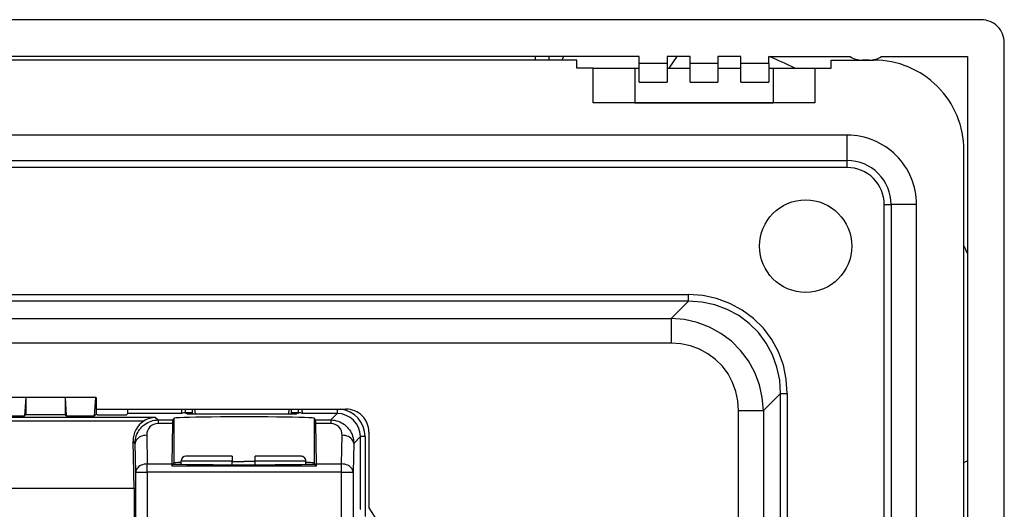
# Model space of a CAD drawing. Extents: x 0 to 420, y 0 to 297.
# Drawn here: x 257 to 300, y 175 to 196 of the extents above; entities that cross this region are included whole.
import ezdxf

# ---------------------------------------------------------------- set-up
doc = ezdxf.new("R2010")
doc.units = 0
doc.layers.get('0').update_dxf_attribs({"linetype": 'CONTINUOUS'})

msp = doc.modelspace()

# ---------------------------------------------------------------- linework, layer by layer
at = {"color": 7}
for p, q in [((298.529022, 196.193192), (214.531525, 196.193192)), ((299.527649, 111.19706), (299.527649, 195.194565)), ((283.730255, 194.59581), (229.330261, 194.59581)), ((281.030273, 194.445816), (232.030273, 194.445816)), ((279.230255, 194.59581), (279.230255, 194.445816)), ((279.830261, 194.445816), (279.830261, 194.59581)), ((280.378815, 194.445862), (280.465393, 194.595459)), ((281.030273, 194.09581), (281.030273, 194.445816)), ((283.730255, 194.295807), (283.730255, 194.59581)), ((284.930267, 194.59581), (284.930267, 194.295807)), ((285.930267, 194.59581), (284.930267, 194.59581)), ((285.019714, 194.09581), (285.367401, 194.596115)), ((285.930267, 194.295807), (285.930267, 194.59581)), ((287.13028, 194.59581), (287.13028, 194.295807)), ((288.13028, 194.59581), (287.13028, 194.59581)), ((288.13028, 194.295807), (288.13028, 194.59581)), ((289.330261, 194.295807), (289.330261, 194.59581)), ((289.330261, 194.59581), (292.853485, 194.59581)), ((292.030273, 194.445816), (293.88028, 194.445816)), ((292.030273, 194.09581), (292.030273, 194.445816)), ((293.230255, 194.445816), (293.230255, 194.457123)), ((293.680267, 194.445816), (293.38028, 194.445816)), ((293.830261, 194.457123), (293.830261, 194.445816)), ((294.207062, 194.59581), (297.930267, 194.59581)), ((297.930267, 194.59581), (297.930267, 173.781708)), ((281.730255, 194.09581), (281.030273, 194.09581)), ((281.730255, 192.59581), (281.730255, 194.09581)), ((281.730255, 194.09581), (283.530273, 194.09581)), ((283.530273, 194.09581), (283.730286, 194.09581)), ((283.530273, 194.09581), (283.530273, 192.59581)), ((284.930267, 194.295807), (283.730255, 194.295807)), ((283.730255, 193.495819), (283.730255, 194.295807)), ((284.930267, 194.295807), (284.930267, 193.495819)), ((284.930267, 194.09581), (285.930267, 194.09581)), ((287.13028, 194.295807), (285.930267, 194.295807)), ((285.930267, 193.495819), (285.930267, 194.295807)), ((287.13028, 194.295807), (287.13028, 193.495819)), ((287.13028, 194.09581), (288.13028, 194.09581)), ((289.330261, 194.295807), (288.13028, 194.295807)), ((288.13028, 193.495819), (288.13028, 194.295807)), ((289.330261, 194.295807), (289.330261, 193.495819)), ((289.330261, 194.09581), (289.530273, 194.09581)), ((289.530273, 194.09581), (291.330261, 194.09581)), ((289.530273, 194.09581), (289.530273, 192.59581)), ((291.330261, 194.09581), (292.030273, 194.09581)), ((291.330261, 194.09581), (291.330261, 192.59581)), ((283.730255, 193.495819), (284.930267, 193.495819)), ((285.930267, 193.495819), (287.13028, 193.495819)), ((288.13028, 193.495819), (289.330261, 193.495819)), ((291.330261, 192.59581), (281.730255, 192.59581)), ((283.530273, 192.59581), (282.830261, 192.59581)), ((283.530273, 192.59581), (289.530273, 192.59581)), ((290.230255, 192.59581), (289.530273, 192.59581)), ((292.730255, 191.195816), (220.330261, 191.195816)), ((292.730255, 190.09581), (292.730255, 191.195816)), ((297.780273, 115.84581), (297.780273, 190.545807)), ((220.330261, 190.09581), (292.730255, 190.09581)), ((292.730255, 189.795807), (292.730255, 190.09581)), ((292.730255, 189.795807), (220.330261, 189.795807)), ((294.330261, 118.195816), (294.330261, 188.195816)), ((294.330261, 188.195816), (294.63028, 188.195816)), ((294.63028, 188.195816), (294.63028, 118.195816)), ((295.730255, 188.195816), (294.63028, 188.195816)), ((295.730255, 118.195816), (295.730255, 188.195816)), ((227.204803, 184.301605), (285.855713, 184.301605)), ((285.855713, 184.009766), (285.855713, 184.301605)), ((285.855713, 184.009766), (227.204803, 184.009766)), ((285.111847, 183.2659), (285.855713, 184.009766)), ((227.948685, 183.2659), (285.111847, 183.2659)), ((285.111847, 183.2659), (285.111847, 182.195816)), ((285.111847, 182.195816), (227.948685, 182.195816)), ((257.180359, 179.8479), (255.851837, 179.8479)), ((257.180359, 179.8479), (257.129547, 179.047913)), ((258.880188, 179.8479), (257.180359, 179.8479)), ((257.180359, 179.8479), (257.180359, 179.108887)), ((260.208679, 179.8479), (258.880188, 179.8479)), ((258.880188, 179.8479), (258.930969, 179.047913)), ((258.880188, 179.8479), (258.880188, 179.108887)), ((260.157898, 179.047913), (260.208679, 179.8479)), ((260.208679, 179.8479), (260.222656, 179.8479)), ((260.222656, 179.8479), (260.222656, 179.125641)), ((289.844238, 180.021271), (289.100342, 179.277405)), ((289.844238, 167.956818), (289.844238, 180.021271)), ((289.844238, 180.021271), (290.136078, 180.021271)), ((290.136078, 180.021271), (290.136078, 167.956818)), ((262.79834, 178.978027), (252.207748, 178.978027)), ((255.902649, 179.047913), (257.129547, 179.047913)), ((257.129547, 179.047913), (257.180359, 179.108887)), ((257.180359, 179.108887), (258.880188, 179.108887)), ((258.930969, 179.047913), (258.880188, 179.108887)), ((258.930969, 179.047913), (260.157898, 179.047913)), ((260.157898, 179.047913), (260.222656, 179.125641)), ((260.222656, 179.34581), (271.030273, 179.34581)), ((260.280273, 179.079559), (260.222656, 179.125641)), ((261.530273, 179.079559), (260.280273, 179.079559)), ((261.530273, 179.079559), (261.592316, 179.154007)), ((263.914917, 179.154007), (261.592316, 179.154007)), ((262.79834, 178.978027), (262.903076, 178.873306)), ((263.997528, 179.176514), (263.914917, 179.154007)), ((264.079987, 179.198944), (263.997528, 179.176514)), ((264.135437, 179.160126), (263.997528, 179.176514)), ((264.079987, 179.34581), (264.079987, 179.198944)), ((264.079987, 179.198944), (264.380432, 179.198944)), ((264.182434, 179.131927), (264.135437, 179.160126)), ((268.878113, 179.131927), (264.182434, 179.131927)), ((264.380432, 179.34581), (264.380432, 179.131927)), ((264.517914, 179.131927), (264.495087, 179.34581)), ((268.56543, 179.34581), (268.542633, 179.131927)), ((268.680115, 179.131927), (268.680115, 179.34581)), ((268.680115, 179.198944), (268.98056, 179.198944)), ((268.92511, 179.160126), (268.878113, 179.131927)), ((269.063019, 179.176514), (268.92511, 179.160126)), ((268.98056, 179.198944), (268.98056, 179.34581)), ((269.063019, 179.176514), (268.98056, 179.198944)), ((269.14563, 179.154007), (269.063019, 179.176514)), ((270.661591, 179.154007), (269.14563, 179.154007)), ((270.38089, 178.873306), (270.661591, 179.154007)), ((270.661591, 179.353973), (270.661591, 179.154007)), ((288.030273, 168.777802), (288.030273, 179.277405)), ((288.030273, 179.277405), (289.100342, 179.277405)), ((289.100342, 179.277405), (289.100342, 168.777802)), ((262.290619, 178.827972), (252.207748, 178.827972)), ((262.903076, 178.873306), (263.537689, 178.873306)), ((262.903076, 178.873306), (262.903076, 178.723236)), ((263.531555, 178.723236), (262.903076, 178.723236)), ((263.531555, 178.723236), (263.501312, 176.972931)), ((263.603821, 178.951813), (263.537689, 178.873306)), ((263.603821, 177.017899), (263.603821, 178.951813)), ((269.722839, 178.873306), (269.656708, 178.951813)), ((269.656708, 178.951813), (269.656708, 177.017899)), ((269.722839, 178.873306), (270.38089, 178.873306)), ((269.759216, 176.972931), (269.728973, 178.723236)), ((270.38089, 178.723236), (269.728973, 178.723236)), ((270.38089, 178.873306), (270.38089, 178.723236)), ((262.413635, 178.212891), (262.439087, 176.972931)), ((270.844879, 176.972931), (270.870331, 178.212891)), ((271.661377, 178.154236), (271.370209, 177.863052)), ((271.861328, 178.154236), (271.661377, 178.154236)), ((271.661377, 175.009293), (271.661377, 178.154236)), ((271.861328, 178.154236), (271.861328, 174.704346)), ((272.030273, 178.34581), (272.030273, 175.06694)), ((261.865662, 175.910934), (261.823761, 177.953033)), ((261.913757, 177.863052), (261.823761, 177.953033)), ((261.939178, 176.623108), (261.913757, 177.863052)), ((271.370209, 177.863052), (271.344788, 176.623108)), ((266.105286, 177.302658), (264.105286, 177.302658)), ((266.105286, 177.302261), (266.105286, 177.102661)), ((269.105255, 177.302658), (267.105286, 177.302658)), ((267.105286, 177.102661), (267.105286, 177.302551)), ((262.439087, 176.972931), (263.501312, 176.972931)), ((262.439087, 176.623108), (262.439087, 176.972931)), ((263.501312, 176.972931), (263.500214, 176.894928)), ((263.500214, 176.894928), (263.558838, 176.964508)), ((263.500214, 176.894928), (269.760315, 176.894928)), ((263.558838, 176.964508), (263.603821, 177.017899)), ((263.905273, 177.102661), (266.105286, 177.102661)), ((263.905273, 176.957458), (263.905273, 177.102661)), ((266.105286, 176.936874), (266.105286, 177.102661)), ((266.105286, 177.072418), (266.63028, 177.07338)), ((267.105286, 177.072601), (266.63028, 177.07338)), ((267.105286, 177.102661), (269.305267, 177.102661)), ((267.105286, 176.936737), (267.105286, 177.102661)), ((269.305267, 176.956558), (269.305267, 177.102661)), ((269.701691, 176.964508), (269.656708, 177.017899)), ((269.760315, 176.894928), (269.701691, 176.964508)), ((269.760315, 176.894928), (269.759216, 176.972931)), ((269.759216, 176.972931), (270.844879, 176.972931)), ((270.844879, 176.623108), (270.844879, 176.972931)), ((297.780273, 177.028778), (297.926514, 177.112061)), ((261.939178, 171.416794), (261.939178, 176.623108)), ((261.939178, 176.623108), (262.439087, 176.623108)), ((262.439087, 176.623108), (262.439087, 171.416794)), ((270.844879, 176.623108), (262.439087, 176.623108)), ((270.844879, 176.623108), (271.344788, 176.623108)), ((270.844879, 171.383743), (270.844879, 176.623108)), ((271.344788, 176.623108), (271.344788, 160.071808)), ((261.865662, 175.910934), (231.407776, 175.910934)), ((261.865662, 175.910934), (261.865662, 160.10881)), ((271.661377, 175.009293), (271.635925, 175.001862)), ((272.030273, 175.06694), (281.430267, 160.373352))]:
    msp.add_line(p, q, dxfattribs=at)
for points in [[(290.136047, 180.021271), (290.093079, 180.639923), (289.965088, 181.242188), (289.754395, 181.816681), (289.465027, 182.352448), (289.1026, 182.839355), (288.673767, 183.268127), (288.18689, 183.630615), (287.651123, 183.919952), (287.076599, 184.130646), (286.474365, 184.258667), (285.855713, 184.301636)], [(289.844177, 180.021301), (289.806213, 180.599731), (289.688538, 181.162598), (289.493469, 181.699158), (289.224731, 182.19928), (288.88739, 182.653412), (288.487854, 183.052948), (288.033752, 183.390289), (287.53363, 183.659058), (286.997009, 183.854095), (286.434143, 183.971771), (285.855713, 184.009796)], [(289.100342, 179.277405), (289.05304, 179.846527), (288.927673, 180.401703), (288.726746, 180.932373), (288.453918, 181.428497), (288.114563, 181.880615), (287.715027, 182.280151), (287.262939, 182.619507), (286.766846, 182.892273), (286.236145, 183.093201), (285.680969, 183.218567), (285.111877, 183.2659)], [(288.030212, 179.277405), (288.000977, 179.699219), (287.913635, 180.109863), (287.77002, 180.501526), (287.572754, 180.866852), (287.325623, 181.198822), (287.033264, 181.49115), (286.701233, 181.738312), (286.335999, 181.935608), (285.944275, 182.079254), (285.53363, 182.166534), (285.111877, 182.195831)], [(269.656738, 178.951813), (269.57312, 178.960388), (269.434387, 178.968658), (269.243225, 178.97644), (269.003113, 178.983582), (268.718567, 178.98999), (268.394958, 178.995544), (268.038269, 179.000092), (267.655273, 179.003601), (267.253052, 179.005951), (266.839172, 179.007141), (266.421387, 179.007141), (266.007507, 179.005951), (265.605286, 179.003601), (265.222229, 179.000092), (264.865601, 178.995544), (264.541931, 178.98999), (264.257446, 178.983582), (264.017334, 178.97644), (263.826111, 178.968658), (263.687439, 178.960388), (263.603821, 178.951813)], [(263.914917, 179.154022), (263.917053, 179.156586), (263.919128, 179.163086), (263.921204, 179.17334), (263.923035, 179.187195), (263.924744, 179.204346), (263.926331, 179.224457), (263.927551, 179.247131), (263.92865, 179.271942), (263.929382, 179.29837), (263.92981, 179.325897), (263.929993, 179.353973)], [(269.130554, 179.353973), (269.130676, 179.325897), (269.131165, 179.29837), (269.131897, 179.271942), (269.132935, 179.247131), (269.134216, 179.224457), (269.135742, 179.204346), (269.137451, 179.187195), (269.139343, 179.17334), (269.141357, 179.163086), (269.143494, 179.156586), (269.145569, 179.154022)], [(261.913757, 177.863052), (261.91626, 177.944504), (261.925385, 178.024963), (261.940948, 178.103973), (261.962769, 178.181152), (261.990662, 178.256073), (262.024292, 178.328323), (262.062653, 178.39621), (262.106018, 178.460876), (262.154144, 178.521973), (262.206726, 178.579193), (262.263519, 178.632233), (262.324188, 178.680756), (262.388489, 178.724533), (262.456085, 178.763214), (262.526611, 178.796509), (262.599731, 178.824127), (262.675049, 178.845825), (262.752197, 178.861374), (262.827148, 178.8703), (262.903076, 178.873306)], [(270.38089, 178.873306), (270.461517, 178.869904), (270.541077, 178.859848), (270.61911, 178.843277), (270.695221, 178.820404), (270.768982, 178.791473), (270.840027, 178.756775), (270.906891, 178.717285), (270.970459, 178.67276), (271.030396, 178.623505), (271.086395, 178.569824), (271.138184, 178.512024), (271.185455, 178.450409), (271.22818, 178.384918), (271.265778, 178.316223), (271.298004, 178.244659), (271.324554, 178.170593), (271.345245, 178.094391), (271.359863, 178.016464), (271.368011, 177.940186), (271.370209, 177.863052)], [(262.413635, 178.212891), (262.343201, 178.208679), (262.274109, 178.19751), (262.207825, 178.179718), (262.14563, 178.155579), (262.088806, 178.12561), (262.038513, 178.090363), (261.995667, 178.050598), (261.961121, 178.007111), (261.93573, 177.960724), (261.9198, 177.912384), (261.913757, 177.863068)], [(271.370178, 177.863068), (271.364197, 177.912384), (271.348267, 177.960724), (271.322815, 178.007111), (271.28833, 178.050598), (271.245483, 178.090363), (271.195129, 178.12561), (271.138367, 178.155579), (271.076172, 178.179718), (271.009888, 178.19751), (270.940796, 178.208679), (270.8703, 178.212891)], [(262.439087, 176.972961), (262.368591, 176.968719), (262.2995, 176.957581), (262.233215, 176.939758), (262.171082, 176.915649), (262.114258, 176.885651), (262.063904, 176.850433), (262.021057, 176.810669), (261.986633, 176.767151), (261.961121, 176.720764), (261.945251, 176.672424), (261.939209, 176.623108)], [(271.344788, 176.623108), (271.338684, 176.672424), (271.322815, 176.720764), (271.297363, 176.767151), (271.262878, 176.810669), (271.220032, 176.850433), (271.169739, 176.885651), (271.112854, 176.915649), (271.05072, 176.939758), (270.984436, 176.957581), (270.915344, 176.968719), (270.84491, 176.972961)]]:
    msp.add_lwpolyline(points, dxfattribs=at)
msp.add_circle((290.930267, 186.395813), 2, dxfattribs=at)
for centre, radius, start, end in [((298.529633, 195.195175), 0.99797, 359.964665, 90.035315), ((283.56488, 180.226898), 15.488685, 63.564575, 68.077062), ((293.38028, 195.445816), 1, 238.211676, 269.999997), ((293.680267, 195.445816), 1, 269.999997, 301.788333), ((293.88028, 190.545807), 3.9, 360, 90.000003), ((292.730255, 188.195816), 3, 0, 90.000003), ((292.730255, 188.195816), 1.9, 0, 90.000003), ((292.730255, 188.195816), 1.6, 360, 90.000003), ((283.701233, 180.238083), 15.378733, 22.299702, 23.723923), ((257.929199, 179.300568), 3.666528, 357.711947, 0.834443), ((262.815399, 177.987427), 0.990839, 90.987771, 121.978122), ((270.651306, 178.143921), 1.010967, 0.584102, 89.415898), ((270.661743, 178.154358), 1.199593, 359.993847, 83.322072), ((271.030273, 178.34581), 1, 0, 90.000003), ((262.825287, 177.982056), 1.001329, 122.295603, 181.659362), ((262.906891, 178.231308), 0.492617, 90.445918, 182.139401), ((265.286011, 178.739899), 1.754028, 175.651019, 180.544156), ((267.974548, 178.739899), 1.754008, 359.455808, 4.349006), ((270.377045, 178.231308), 0.492627, 357.861434, 89.552734), ((264.105286, 177.102661), 0.2, 90.000003, 179.999995), ((269.105255, 177.102661), 0.2, 360, 90.000003), ((266.391083, 322.759949), 145.823502, 268.887107, 270.093981), ((263.991089, 173.393097), 3.645791, 91.348145, 96.09846), ((266.869446, 322.760986), 145.824537, 269.906028, 271.112888), ((269.220886, 172.76622), 4.274401, 84.147097, 88.868848)]:
    msp.add_arc(centre, radius, start, end, dxfattribs=at)

doc.saveas('drawing.dxf')
